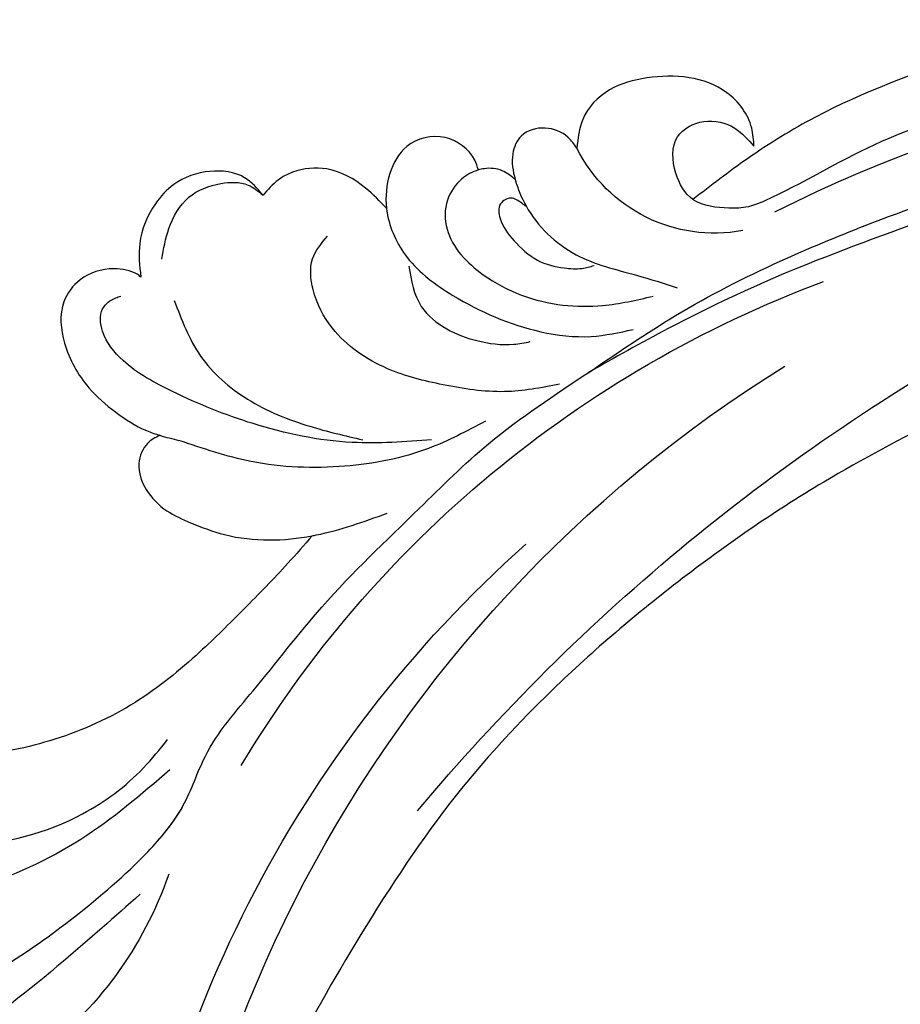
# Model space of a CAD drawing. Units: millimetres. Extents: x 6186 to 9546, y 1975 to 3163.
# Drawn here: x 6439 to 6499, y 2504 to 2571 of the extents above; entities that cross this region are included whole.
import ezdxf

# ---------------------------------------------------------------- set-up
doc = ezdxf.new("R2010")
doc.units = ezdxf.units.MM
doc.linetypes.add('HIDDEN', pattern=[9.525, 6.35, -3.175])
doc.layers.add('A-04.尺寸標註', color=4, linetype='Continuous')
doc.layers.add('H-08.木作(細線)', color=8, linetype='Continuous')
doc.styles.add('新細明體', font='txt')
doc.dimstyles.new('4', dxfattribs={"dimtxt": 10, "dimasz": 3, "dimexe": 2, "dimexo": 2, "dimgap": 1.2, "dimtad": 2, "dimdec": 0, "dimtxsty": '新細明體', "dimblk": 'ARCHTICK', "dimcen": 5, "dimclrd": 8, "dimclre": 8, "dimclrt": 4, "dimadec": 0, "dimazin": 0, "dimtfac": 1, "dimtdec": 0, "dimtix": 1, "dimtmove": 2, "dimatfit": 3, "dimldrblk": 'OPEN90', "dimfxl": 1.25, "dimlwd": 9, "dimlwe": 9, "dimarcsym": 0})

# ---------------------------------------------------------------- blocks, each defined once
blk = doc.blocks.new('SE-21052L-d')
at = {"layer": 'H-08.木作(細線)', "ltscale": 0.2}
for centre, radius, start, end in [((16.073, 51.89), 91.04, 197.47651, 258.35981), ((7.623, 45.501), 83.319, 205.87174, 248.47129), ((7.623, 45.501), 83.319, 205.87174, 248.47129), ((-73.473, -35.672), 25.863, 39.18782, 73.64255), ((33.125, 102.479), 138.548, 240.02361, 261.49359), ((2.483, 35.904), 77.667, 231.11621, 269.76074), ((11.455, 44.065), 92.036, 263.27752, 295.13142), ((-0.056, -57.201), 10.445, 99.61953, 173.51773)]:
    blk.add_arc(centre, radius, start, end, dxfattribs=at)
for points, knots in [([(10.267, -30.76), (9.006, -30.611), (4.733, -30.103), (-3.628, -28.997), (-14.311, -26.196), (-24.596, -22.35), (-34.105, -17.436), (-42.434, -11.262), (-50.728, -4.297), (-57.795, 3.829), (-64.109, 12.297), (-68.39, 20.596), (-70.921, 28.489), (-72.778, 36.765), (-72.025, 46.027), (-69.934, 53.138), (-67.445, 55.699), (-67.08, 56.052)], [1.183486, 1.183486, 1.183486, 1.183486, 6.843507, 20.358205, 38.728875, 55.912928, 69.209018, 86.268603, 101.999296, 117.37136, 134.134601, 148.99092, 158.684581, 171.079114, 186.386777, 200.079456, 202.332566, 202.332566, 202.332566, 202.332566]), ([(10.267, -30.76), (9.006, -30.611), (4.733, -30.103), (-3.628, -28.997), (-14.311, -26.196), (-24.596, -22.35), (-34.105, -17.436), (-42.434, -11.262), (-50.728, -4.297), (-57.795, 3.829), (-64.109, 12.297), (-68.39, 20.596), (-70.921, 28.489), (-72.778, 36.765), (-72.025, 46.027), (-69.934, 53.138), (-67.445, 55.699), (-67.08, 56.052)], [1.183486, 1.183486, 1.183486, 1.183486, 6.843507, 20.358205, 38.728875, 55.912928, 69.209018, 86.268603, 101.999296, 117.37136, 134.134601, 148.99092, 158.684581, 171.079114, 186.386777, 200.079456, 202.332566, 202.332566, 202.332566, 202.332566]), ([(10.267, -30.76), (9.006, -30.611), (4.733, -30.103), (-3.628, -28.997), (-14.311, -26.196), (-24.596, -22.35), (-34.105, -17.436), (-42.434, -11.262), (-50.728, -4.297), (-57.795, 3.829), (-64.109, 12.297), (-68.39, 20.596), (-70.921, 28.489), (-72.778, 36.765), (-72.025, 46.027), (-69.934, 53.138), (-67.445, 55.699), (-67.08, 56.052)], [1.183486, 1.183486, 1.183486, 1.183486, 6.843507, 20.358205, 38.728875, 55.912928, 69.209018, 86.268603, 101.999296, 117.37136, 134.134601, 148.99092, 158.684581, 171.079114, 186.386777, 200.079456, 202.332566, 202.332566, 202.332566, 202.332566]), ([(95.719, 46.504), (97.032, 42.026), (99.351, 34.118), (98.995, 21.423), (97.299, 9.256), (92.124, -2.786), (85.779, -12.6), (78.851, -21.225), (70.845, -28.777), (61.257, -36.308), (50.34, -41.69), (39.463, -45.963), (28.413, -48.052), (18.079, -49.189), (8.607, -49.649), (2.717, -48.403), (-0.942, -48.209), (-1.737, -48.492), (-2.158, -48.641)], [0, 0, 0, 0, 13.895137, 24.540056, 37.799017, 50.536723, 63.467591, 72.790813, 83.648071, 96.430937, 109.190436, 120.008865, 131.39806, 142.762056, 151.268717, 159.62776, 160.80768, 162.132684, 162.132684, 162.132684, 162.132684]), ([(95.719, 46.504), (97.032, 42.026), (99.351, 34.118), (98.995, 21.423), (97.299, 9.256), (92.124, -2.786), (85.779, -12.6), (78.851, -21.225), (70.845, -28.777), (61.257, -36.308), (50.34, -41.69), (39.463, -45.963), (28.413, -48.052), (18.079, -49.189), (8.607, -49.649), (2.717, -48.403), (-0.942, -48.209), (-1.737, -48.492), (-2.158, -48.641)], [0, 0, 0, 0, 13.895137, 24.540056, 37.799017, 50.536723, 63.467591, 72.790813, 83.648071, 96.430937, 109.190436, 120.008865, 131.39806, 142.762056, 151.268717, 159.62776, 160.80768, 162.132684, 162.132684, 162.132684, 162.132684]), ([(101.268, -3.411), (99.66, -5.807), (95.916, -11.384), (89.702, -19.911), (82.21, -28.486), (73.129, -34.917), (63.853, -40.574), (53.717, -45.763), (42.614, -49.192), (30.065, -51.906), (17.72, -52.92), (7.306, -52.914), (0.413, -51.516), (-2.776, -50.51), (-4.244, -50.043)], [0, 0, 0, 0, 12.857957, 29.924772, 47.042881, 63.274069, 79.237497, 95.50301, 113.844525, 130.832325, 152.628889, 168.961207, 176.992121, 183.857508, 183.857508, 183.857508, 183.857508]), ([(101.268, -3.411), (99.66, -5.807), (95.916, -11.384), (89.702, -19.911), (82.21, -28.486), (73.129, -34.917), (63.853, -40.574), (53.717, -45.763), (42.614, -49.192), (30.065, -51.906), (17.72, -52.92), (7.306, -52.914), (0.413, -51.516), (-2.776, -50.51), (-4.244, -50.043)], [0, 0, 0, 0, 12.857957, 29.924772, 47.042881, 63.274069, 79.237497, 95.50301, 113.844525, 130.832325, 152.628889, 168.961207, 176.992121, 183.857508, 183.857508, 183.857508, 183.857508]), ([(101.268, -3.411), (99.66, -5.807), (95.916, -11.384), (89.702, -19.911), (82.21, -28.486), (73.129, -34.917), (63.853, -40.574), (53.717, -45.763), (42.614, -49.192), (30.065, -51.906), (17.72, -52.92), (7.306, -52.914), (0.413, -51.516), (-2.776, -50.51), (-4.244, -50.043)], [0, 0, 0, 0, 12.857957, 29.924772, 47.042881, 63.274069, 79.237497, 95.50301, 113.844525, 130.832325, 152.628889, 168.961207, 176.992121, 183.857508, 183.857508, 183.857508, 183.857508]), ([(-55.705, -18.726), (-57.853, -17.886), (-62.806, -15.949), (-67.905, -14.249), (-70.848, -13.611)], [0, 0, 0, 0, 10.288593, 23.731388, 23.731388, 23.731388, 23.731388]), ([(-101.54, -61.193), (-102.981, -60), (-105.795, -57.572), (-108.298, -52.354), (-108.845, -46.076), (-106.947, -38.402), (-102.99, -30.902), (-97.405, -24.107), (-90.556, -19.999), (-82.585, -17.21), (-74.29, -16.182), (-66.687, -17.018), (-60.158, -18.811), (-55.028, -20.724), (-50.817, -23.09), (-48.061, -26.67), (-43.174, -29.281), (-36.942, -33.282), (-29.798, -36.329), (-22.441, -39.728), (-15.315, -41.34), (-7.763, -43.285), (-0.714, -44.111), (7.035, -44.449), (13.679, -44.327), (18.622, -44.372), (21.202, -44.685), (22.804, -45.892), (24.47, -45.42), (25.312, -44.324), (24.792, -42.795), (22.46, -42.373), (18.268, -43.569), (10.658, -43.227), (1.219, -43.428), (-7.709, -42.639), (-12.937, -41.8), (-14.975, -41.463)], [0, 0, 0, 0, 8.246768, 16.588405, 25.004942, 35.80148, 51.102996, 62.53475, 74.283446, 86.204232, 99.993534, 111.142209, 119.999693, 129.929281, 135.747189, 141.214736, 149.44661, 160.402362, 174.345444, 183.92633, 196.439119, 206.7614, 218.648939, 227.931557, 241.363257, 248.006511, 250.367665, 252.718494, 255.565278, 257.223494, 259.234687, 261.448415, 266.980454, 278.6872, 294.874226, 309.266146, 318.472123, 318.472123, 318.472123, 318.472123]), ([(-101.54, -61.193), (-102.981, -60), (-105.795, -57.572), (-108.298, -52.354), (-108.845, -46.076), (-106.947, -38.402), (-102.99, -30.902), (-97.405, -24.107), (-90.556, -19.999), (-82.585, -17.21), (-74.29, -16.182), (-66.687, -17.018), (-60.158, -18.811), (-55.038, -20.72), (-51.921, -22.47), (-50.943, -23.324)], [0, 0, 0, 0, 8.246768, 16.588405, 25.004942, 35.80148, 51.102996, 62.53475, 74.283446, 86.204232, 99.993534, 111.142209, 119.999693, 129.929281, 135.700853, 135.700853, 135.700853, 135.700853]), ([(-50.912, -25.954), (-53.315, -25.052), (-58.21, -23.215), (-66.761, -22.632), (-75.323, -24.2), (-80.98, -29.333), (-82.632, -33.778), (-82.927, -35.893), (-82.958, -36.572)], [0, 0, 0, 0, 11.379695, 23.171866, 37.88117, 48.826769, 55.448859, 58.484085, 58.484085, 58.484085, 58.484085]), ([(-75.656, -33.33), (-75.322, -32.548), (-73.971, -30.433), (-70.555, -27.852), (-64.934, -25.304), (-58.476, -24.624), (-53.275, -26.176), (-51.068, -27.505), (-50.343, -27.942)], [72.445338, 72.445338, 72.445338, 72.445338, 76.180593, 83.273015, 91.257756, 103.515589, 111.215607, 114.985048, 114.985048, 114.985048, 114.985048]), ([(-36.378, -37.532), (-37.1, -37.13), (-39.081, -36.039), (-42.386, -34.474), (-46.636, -32.522), (-51.622, -30.773), (-57.466, -30.379), (-62.498, -31.138), (-66.386, -32.543), (-68.943, -34.363), (-70.854, -36.39), (-72.034, -38.386), (-74.145, -39.145), (-76.075, -37.744), (-76.326, -35.428), (-75.934, -33.982), (-75.656, -33.33)], [0.901972, 0.901972, 0.901972, 0.901972, 4.583952, 10.978698, 17.185396, 25.439982, 34.358348, 42.977377, 47.96308, 52.634568, 56.796263, 60.372045, 62.663519, 65.901049, 69.331149, 72.445338, 72.445338, 72.445338, 72.445338]), ([(-36.378, -37.532), (-37.1, -37.13), (-39.081, -36.039), (-42.386, -34.474), (-46.636, -32.522), (-51.622, -30.773), (-57.466, -30.379), (-62.498, -31.138), (-66.386, -32.543), (-68.943, -34.363), (-70.854, -36.39), (-72.034, -38.386), (-74.145, -39.145), (-76.075, -37.744), (-76.326, -35.428), (-75.934, -33.982), (-75.656, -33.33)], [0.901972, 0.901972, 0.901972, 0.901972, 4.583952, 10.978698, 17.185396, 25.439982, 34.358348, 42.977377, 47.96308, 52.634568, 56.796263, 60.372045, 62.663519, 65.901049, 69.331149, 72.445338, 72.445338, 72.445338, 72.445338]), ([(-36.378, -37.532), (-37.1, -37.13), (-39.081, -36.039), (-42.386, -34.474), (-46.636, -32.522), (-51.622, -30.773), (-57.466, -30.379), (-62.498, -31.138), (-66.386, -32.543), (-68.943, -34.363), (-70.854, -36.39), (-71.891, -38.145), (-72.861, -38.645), (-73.097, -38.724)], [0.901972, 0.901972, 0.901972, 0.901972, 4.583952, 10.978698, 17.185396, 25.439982, 34.358348, 42.977377, 47.96308, 52.634568, 56.796263, 60.372045, 61.45322, 61.45322, 61.45322, 61.45322]), ([(-36.378, -37.532), (-36.281, -37.516), (-34.53, -37.238), (-32.749, -37.225), (-31.067, -37.214)], [24.937885, 24.937885, 24.937885, 24.937885, 25.375609, 32.842785, 32.842785, 32.842785, 32.842785]), ([(-43.726, -47.5), (-44.064, -47.467), (-44.891, -47.34), (-45.951, -46.145), (-45.991, -44.263), (-45.168, -42.51), (-43.658, -41.048), (-41.822, -39.448), (-39.276, -38.188), (-37.337, -37.693), (-36.378, -37.532)], [0.369686, 0.369686, 0.369686, 0.369686, 1.852608, 4.061523, 6.76856, 9.778302, 12.440145, 16.076958, 20.602571, 24.937885, 24.937885, 24.937885, 24.937885]), ([(-43.726, -47.5), (-44.064, -47.467), (-44.891, -47.34), (-45.951, -46.145), (-45.991, -44.263), (-45.168, -42.51), (-43.658, -41.048), (-41.822, -39.448), (-39.276, -38.188), (-37.337, -37.693), (-36.378, -37.532)], [0.369686, 0.369686, 0.369686, 0.369686, 1.852608, 4.061523, 6.76856, 9.778302, 12.440145, 16.076958, 20.602571, 24.937885, 24.937885, 24.937885, 24.937885]), ([(-43.726, -47.5), (-44.064, -47.467), (-44.891, -47.34), (-45.951, -46.145), (-45.991, -44.263), (-45.168, -42.51), (-43.658, -41.048), (-41.822, -39.448), (-39.276, -38.188), (-37.337, -37.693), (-36.378, -37.532)], [0.369686, 0.369686, 0.369686, 0.369686, 1.852608, 4.061523, 6.76856, 9.778302, 12.440145, 16.076958, 20.602571, 24.937885, 24.937885, 24.937885, 24.937885]), ([(-22.653, -40.78), (-24.069, -40.583), (-27.409, -40.117), (-32.899, -41.03), (-38.306, -43.24), (-41.295, -45.655), (-42.623, -46.727)], [0, 0, 0, 0, 4.269432, 10.075473, 16.455239, 21.555876, 21.555876, 21.555876, 21.555876]), ([(-26.509, -40.854), (-28.245, -41.347), (-32.184, -42.465), (-37.385, -45.727), (-41.492, -49.456), (-44.247, -52.568), (-45.127, -55.108), (-44.666, -56.989), (-43.571, -57.309), (-43.069, -57.282), (-42.953, -57.276)], [0, 0, 0, 0, 5.396245, 12.24441, 18.131179, 22.092165, 24.514729, 26.031868, 27.199217, 27.549766, 27.549766, 27.549766, 27.549766]), ([(-26.509, -40.854), (-28.245, -41.347), (-32.184, -42.465), (-37.385, -45.727), (-41.492, -49.456), (-44.247, -52.568), (-45.127, -55.108), (-44.666, -56.989), (-43.571, -57.309), (-43.069, -57.282), (-42.953, -57.276)], [0, 0, 0, 0, 5.396245, 12.24441, 18.131179, 22.092165, 24.514729, 26.031868, 27.199217, 27.549766, 27.549766, 27.549766, 27.549766]), ([(-17.06, -41.391), (-18.311, -41.601), (-20.946, -42.043), (-24.452, -43.998), (-27.984, -46.363), (-30.327, -49.653), (-30.744, -52.893), (-30.112, -55.272), (-28.934, -55.941), (-28.387, -56.252)], [0, 0, 0, 0, 3.779524, 7.961502, 11.884691, 16.539555, 19.459391, 21.556515, 23.378988, 23.378988, 23.378988, 23.378988]), ([(-17.06, -41.391), (-18.311, -41.601), (-20.946, -42.043), (-24.452, -43.998), (-27.984, -46.363), (-30.327, -49.653), (-30.744, -52.893), (-30.112, -55.272), (-28.934, -55.941), (-28.387, -56.252)], [0, 0, 0, 0, 3.779524, 7.961502, 11.884691, 16.539555, 19.459391, 21.556515, 23.378988, 23.378988, 23.378988, 23.378988]), ([(-39.648, -55.761), (-39.634, -54.347), (-39.604, -51.477), (-37.412, -47.502), (-34.254, -44.657), (-31.926, -43.136), (-30.886, -42.457)], [0, 0, 0, 0, 4.187738, 8.499962, 13.11732, 16.840416, 16.840416, 16.840416, 16.840416]), ([(-23.968, -56.656), (-23.99, -56.565), (-24.253, -55.375), (-24.015, -52.697), (-21.401, -48.792), (-18.014, -45.559), (-14.155, -43.583), (-12.053, -43.298), (-11.09, -43.167)], [15.771874, 15.771874, 15.771874, 15.771874, 16.189839, 21.175643, 27.147636, 36.725687, 41.822292, 46.126732, 46.126732, 46.126732, 46.126732]), ([(-23.906, -52.441), (-24.082, -51.472), (-24.401, -49.722), (-23.06, -47.498), (-21.28, -45.99), (-19.515, -45.056), (-18.311, -44.859), (-17.939, -44.799)], [0, 0, 0, 0, 2.851245, 5.152099, 7.342459, 9.864089, 10.99241, 10.99241, 10.99241, 10.99241]), ([(-17.215, -56.947), (-17.65, -56.976), (-18.673, -56.808), (-20.105, -55.813), (-21.001, -53.24), (-19.269, -49.378), (-16.01, -46.64), (-12.243, -45.224), (-10.193, -44.961), (-9.037, -44.812)], [3.987995, 3.987995, 3.987995, 3.987995, 5.90725, 8.455809, 11.378668, 17.254079, 25.84593, 29.846398, 35.026891, 35.026891, 35.026891, 35.026891]), ([(-15.094, -55.484), (-15.094, -55.478), (-15.146, -54.826), (-15.07, -52.595), (-13.361, -49.047), (-9.961, -46.859), (-8.061, -45.381), (-7.303, -44.791)], [11.026792, 11.026792, 11.026792, 11.026792, 11.053441, 13.920307, 20.951231, 27.40262, 31.692464, 31.692464, 31.692464, 31.692464]), ([(-41.222, -58.019), (-41.275, -58.112), (-41.622, -58.639), (-42.963, -59.43), (-45.035, -59.55), (-47.144, -58.181), (-47.864, -55.369), (-47.4, -52.447), (-46.053, -49.991), (-44.86, -48.412), (-43.982, -47.694), (-43.726, -47.5)], [2.176905, 2.176905, 2.176905, 2.176905, 2.663472, 5.067219, 8.660042, 11.397156, 15.562634, 20.685931, 24.321733, 27.960173, 29.391805, 29.391805, 29.391805, 29.391805]), ([(-41.222, -58.019), (-41.275, -58.112), (-41.622, -58.639), (-42.963, -59.43), (-45.035, -59.55), (-47.144, -58.181), (-47.864, -55.369), (-47.4, -52.447), (-46.053, -49.991), (-44.86, -48.412), (-43.982, -47.694), (-43.726, -47.5)], [2.176905, 2.176905, 2.176905, 2.176905, 2.663472, 5.067219, 8.660042, 11.397156, 15.562634, 20.685931, 24.321733, 27.960173, 29.391805, 29.391805, 29.391805, 29.391805]), ([(-41.222, -58.019), (-41.275, -58.112), (-41.622, -58.639), (-42.963, -59.43), (-45.035, -59.55), (-47.144, -58.181), (-47.864, -55.369), (-47.4, -52.447), (-46.053, -49.991), (-44.86, -48.412), (-43.982, -47.694), (-43.726, -47.5)], [2.176905, 2.176905, 2.176905, 2.176905, 2.663472, 5.067219, 8.660042, 11.397156, 15.562634, 20.685931, 24.321733, 27.960173, 29.391805, 29.391805, 29.391805, 29.391805]), ([(-15.014, -53.49), (-15.087, -53.599), (-15.159, -53.707), (-15.232, -53.816), (-15.391, -54.054), (-15.712, -54.535), (-16.795, -54.371), (-17.106, -53.042), (-16.614, -51.518), (-15.736, -49.749), (-14.266, -48.766), (-13.054, -48.224), (-12.366, -48.173), (-12.082, -48.152)], [-0.544099, -0.544099, -0.544099, -0.544099, 0, 0, 0, 1.191422, 2.408115, 3.862672, 6.494977, 9.597994, 12.389445, 14.185139, 15.443778, 15.443778, 15.443778, 15.443778]), ([(-2.158, -48.641), (-2.95, -48.997), (-3.769, -49.365), (-4.23, -50.021), (-4.244, -50.043)], [0, 0, 0, 0, 3.624697, 3.746843, 3.746843, 3.746843, 3.746843]), ([(-2.158, -48.641), (-2.95, -48.997), (-3.769, -49.365), (-4.23, -50.021), (-4.244, -50.043)], [0, 0, 0, 0, 3.624697, 3.746843, 3.746843, 3.746843, 3.746843]), ([(-4.244, -50.043), (-4.622, -50.602), (-4.898, -52.237), (-4.166, -54.672), (-1.607, -55.017), (0.194, -53.816), (0.673, -52.567), (0.89, -52.002)], [3.746843, 3.746843, 3.746843, 3.746843, 6.900825, 10.5684, 13.618503, 16.82698, 19.484212, 19.484212, 19.484212, 19.484212]), ([(-4.244, -50.043), (-4.622, -50.602), (-4.898, -52.237), (-4.166, -54.672), (-1.607, -55.017), (0.194, -53.816), (0.673, -52.567), (0.89, -52.002)], [3.746843, 3.746843, 3.746843, 3.746843, 6.900825, 10.5684, 13.618503, 16.82698, 19.484212, 19.484212, 19.484212, 19.484212]), ([(-4.244, -50.043), (-4.622, -50.602), (-4.898, -52.237), (-4.166, -54.672), (-1.607, -55.017), (0.194, -53.816), (0.673, -52.567), (0.89, -52.002)], [3.746843, 3.746843, 3.746843, 3.746843, 6.900825, 10.5684, 13.618503, 16.82698, 19.484212, 19.484212, 19.484212, 19.484212]), ([(0.89, -52.002), (1.009, -52.404), (1.409, -53.75), (0.681, -56.193), (-1.593, -58.071), (-4.246, -58.95), (-7.025, -59.238), (-9.437, -58.063), (-10.136, -56.632), (-10.434, -56.022)], [0, 0, 0, 0, 1.251083, 4.183362, 6.938625, 9.816232, 12.481141, 15.172528, 17.175337, 17.175337, 17.175337, 17.175337]), ([(0.89, -52.002), (1.009, -52.404), (1.409, -53.75), (0.681, -56.193), (-1.593, -58.071), (-4.246, -58.95), (-7.025, -59.238), (-9.437, -58.063), (-10.136, -56.632), (-10.434, -56.022)], [0, 0, 0, 0, 1.251083, 4.183362, 6.938625, 9.816232, 12.481141, 15.172528, 17.175337, 17.175337, 17.175337, 17.175337]), ([(0.89, -52.002), (1.009, -52.404), (1.409, -53.75), (0.681, -56.193), (-1.593, -58.071), (-4.246, -58.95), (-7.025, -59.238), (-9.437, -58.063), (-10.136, -56.632), (-10.434, -56.022)], [0, 0, 0, 0, 1.251083, 4.183362, 6.938625, 9.816232, 12.481141, 15.172528, 17.175337, 17.175337, 17.175337, 17.175337]), ([(-15.094, -55.484), (-15.094, -55.478), (-15.146, -54.826), (-15.124, -54.159), (-15.017, -53.506), (-15.014, -53.49)], [11.026792, 11.026792, 11.026792, 11.026792, 11.053441, 13.920307, 13.99143, 13.99143, 13.99143, 13.99143]), ([(-15.094, -55.484), (-15.094, -55.478), (-15.146, -54.826), (-15.124, -54.159), (-15.017, -53.506), (-15.014, -53.49)], [11.026792, 11.026792, 11.026792, 11.026792, 11.053441, 13.920307, 13.99143, 13.99143, 13.99143, 13.99143]), ([(-15.094, -55.484), (-15.279, -55.793), (-15.678, -56.458), (-16.537, -56.863), (-17.082, -56.938), (-17.215, -56.947)], [0, 0, 0, 0, 1.576291, 3.399948, 3.987995, 3.987995, 3.987995, 3.987995]), ([(-15.094, -55.484), (-15.279, -55.793), (-15.678, -56.458), (-16.537, -56.863), (-17.082, -56.938), (-17.215, -56.947)], [0, 0, 0, 0, 1.576291, 3.399948, 3.987995, 3.987995, 3.987995, 3.987995]), ([(-15.094, -55.484), (-15.279, -55.793), (-15.678, -56.458), (-16.537, -56.863), (-17.082, -56.938), (-17.215, -56.947)], [0, 0, 0, 0, 1.576291, 3.399948, 3.987995, 3.987995, 3.987995, 3.987995]), ([(-10.434, -56.022), (-10.518, -56.338), (-10.744, -57.193), (-11.906, -58.238), (-13.678, -58.378), (-14.856, -57.101), (-15.046, -56.069), (-15.094, -55.484)], [0, 0, 0, 0, 1.441043, 3.900709, 6.459888, 8.434693, 11.026792, 11.026792, 11.026792, 11.026792]), ([(-10.434, -56.022), (-10.518, -56.338), (-10.744, -57.193), (-11.906, -58.238), (-13.678, -58.378), (-14.856, -57.101), (-15.046, -56.069), (-15.094, -55.484)], [0, 0, 0, 0, 1.441043, 3.900709, 6.459888, 8.434693, 11.026792, 11.026792, 11.026792, 11.026792]), ([(-10.434, -56.022), (-10.518, -56.338), (-10.744, -57.193), (-11.906, -58.238), (-13.678, -58.378), (-14.856, -57.101), (-15.046, -56.069), (-15.094, -55.484)], [0, 0, 0, 0, 1.441043, 3.900709, 6.459888, 8.434693, 11.026792, 11.026792, 11.026792, 11.026792]), ([(-23.968, -56.656), (-24.228, -57.258), (-24.876, -58.752), (-26.526, -60.69), (-28.696, -61.243), (-30.342, -61.037), (-31.098, -60.618), (-31.525, -60.38)], [0, 0, 0, 0, 1.970186, 4.897241, 7.239208, 8.350594, 9.803507, 9.803507, 9.803507, 9.803507]), ([(-23.968, -56.656), (-24.228, -57.258), (-24.876, -58.752), (-26.526, -60.69), (-28.696, -61.243), (-30.342, -61.037), (-31.098, -60.618), (-31.525, -60.38)], [0, 0, 0, 0, 1.970186, 4.897241, 7.239208, 8.350594, 9.803507, 9.803507, 9.803507, 9.803507]), ([(-23.968, -56.656), (-24.228, -57.258), (-24.876, -58.752), (-26.526, -60.69), (-28.696, -61.243), (-30.342, -61.037), (-31.098, -60.618), (-31.525, -60.38)], [0, 0, 0, 0, 1.970186, 4.897241, 7.239208, 8.350594, 9.803507, 9.803507, 9.803507, 9.803507]), ([(-17.215, -56.947), (-17.199, -57.185), (-17.158, -58.266), (-18.4, -60.175), (-21.215, -60.509), (-23.117, -58.817), (-23.779, -57.423), (-23.968, -56.656)], [0.264512, 0.264512, 0.264512, 0.264512, 1.324795, 5.07464, 9.055045, 12.26927, 15.771874, 15.771874, 15.771874, 15.771874]), ([(-17.215, -56.947), (-17.199, -57.185), (-17.158, -58.266), (-18.4, -60.175), (-21.215, -60.509), (-23.117, -58.817), (-23.779, -57.423), (-23.968, -56.656)], [0.264512, 0.264512, 0.264512, 0.264512, 1.324795, 5.07464, 9.055045, 12.26927, 15.771874, 15.771874, 15.771874, 15.771874]), ([(-17.215, -56.947), (-17.199, -57.185), (-17.158, -58.266), (-18.4, -60.175), (-21.215, -60.509), (-23.117, -58.817), (-23.779, -57.423), (-23.968, -56.656)], [0.264512, 0.264512, 0.264512, 0.264512, 1.324795, 5.07464, 9.055045, 12.26927, 15.771874, 15.771874, 15.771874, 15.771874]), ([(-31.525, -60.38), (-31.732, -60.934), (-32.224, -62.251), (-34.396, -63.36), (-36.751, -63.389), (-38.962, -62.259), (-40.602, -60.45), (-41.053, -58.773), (-41.222, -58.019)], [0, 0, 0, 0, 2.566235, 6.108833, 9.997454, 12.675474, 16.973802, 20.376757, 20.376757, 20.376757, 20.376757]), ([(-31.525, -60.38), (-31.732, -60.934), (-32.224, -62.251), (-34.396, -63.36), (-36.751, -63.389), (-38.962, -62.259), (-40.602, -60.45), (-41.053, -58.773), (-41.222, -58.019)], [0, 0, 0, 0, 2.566235, 6.108833, 9.997454, 12.675474, 16.973802, 20.376757, 20.376757, 20.376757, 20.376757]), ([(-31.525, -60.38), (-31.732, -60.934), (-32.224, -62.251), (-34.396, -63.36), (-36.751, -63.389), (-38.962, -62.259), (-40.602, -60.45), (-41.053, -58.773), (-41.222, -58.019)], [0, 0, 0, 0, 2.566235, 6.108833, 9.997454, 12.675474, 16.973802, 20.376757, 20.376757, 20.376757, 20.376757]), ([(-39.473, -58.681), (-39.115, -59.292), (-38.335, -60.624), (-36.436, -62.238), (-34.103, -62.265), (-32.27, -61.645), (-31.738, -60.741), (-31.525, -60.38)], [0, 0, 0, 0, 2.130706, 4.643287, 7.010409, 8.854081, 10.081256, 10.081256, 10.081256, 10.081256])]:
    blk.add_open_spline(points, degree=3, knots=knots, dxfattribs=at)
blk.add_open_spline([(-43.726, -47.5), (-43.369, -47.23), (-42.996, -46.979), (-42.623, -46.727)], degree=3, dxfattribs=at)
blk = doc.blocks.new('_ArchTick')
at = {"color": 0, "linetype": 'ByBlock', "const_width": 0.15}
blk.add_lwpolyline([(-0.5, -0.5), (0.5, 0.5)], dxfattribs=at)
blk = doc.blocks.new('*D47')
at = {"layer": 'A-04.尺寸標註', "color": 8, "linetype": 'HIDDEN', "lineweight": 9, "ltscale": 0.4, "transparency": 16777216}
for p, q in [((7003.154, 2680.428), (6328.059, 2680.428)), ((7029.281, 2395.01), (6328.059, 2395.01))]:
    blk.add_line(p, q, dxfattribs=at)
at = {"layer": 'A-04.尺寸標註', "color": 8, "lineweight": 9, "ltscale": 0.4, "transparency": 16777216}
blk.add_line((6330.059, 2395.01), (6330.059, 2680.428), dxfattribs=at)
at = {"layer": 'DEFPOINTS', "color": 0, "ltscale": 0.4, "transparency": 16777216}
for p in [(6330.059, 2680.428), (7005.154, 2680.428), (7031.281, 2395.01)]:
    blk.add_point(p, dxfattribs=at)
at = {"layer": 'A-04.尺寸標註', "color": 8, "lineweight": 9, "ltscale": 0.4, "transparency": 16777216, "xscale": 3, "yscale": 3, "zscale": 3}
for p, rotation in [((6330.059, 2680.428), 90), ((6330.059, 2395.01), 270)]:
    blk.add_blockref('_ArchTick', p, dxfattribs=dict(at, rotation=rotation))
at = {"layer": 'A-04.尺寸標註', "color": 4, "ltscale": 0.4, "transparency": 16777216, "insert": (6323.198, 2537.719), "char_height": 10, "attachment_point": 5, "rotation": 90, "style": '新細明體'}
blk.add_mtext('285', dxfattribs=at)
blk = doc.blocks.new('_Open90')
at = {"color": 0, "linetype": 'ByBlock', "lineweight": -2}
for p, q in [((-0.5, 0.5), (0, 0)), ((0, 0), (-1, 0)), ((0, 0), (-0.5, -0.5))]:
    blk.add_line(p, q, dxfattribs=at)

msp = doc.modelspace()

# ---------------------------------------------------------------- block references
at = {"xscale": -1, "rotation": 200.1738651615601}
msp.add_blockref('SE-21052L-d', (6505.962, 2513.211), dxfattribs=at)

# ---------------------------------------------------------------- dimensions: what is measured, and where the dimension line sits
at = {"layer": 'A-04.尺寸標註', "color": 8, "ltscale": 0.4}
dim = msp.add_linear_dim(base=(6330.059, 2680.428), p1=(7031.281, 2395.01), p2=(7005.154, 2680.428), angle=90, dimstyle='4', dxfattribs=at)
dim.commit()
dim.dimension.update_dxf_attribs({"geometry": '*D47', "text_midpoint": (6323.198, 2537.719)})

doc.saveas('drawing.dxf')
